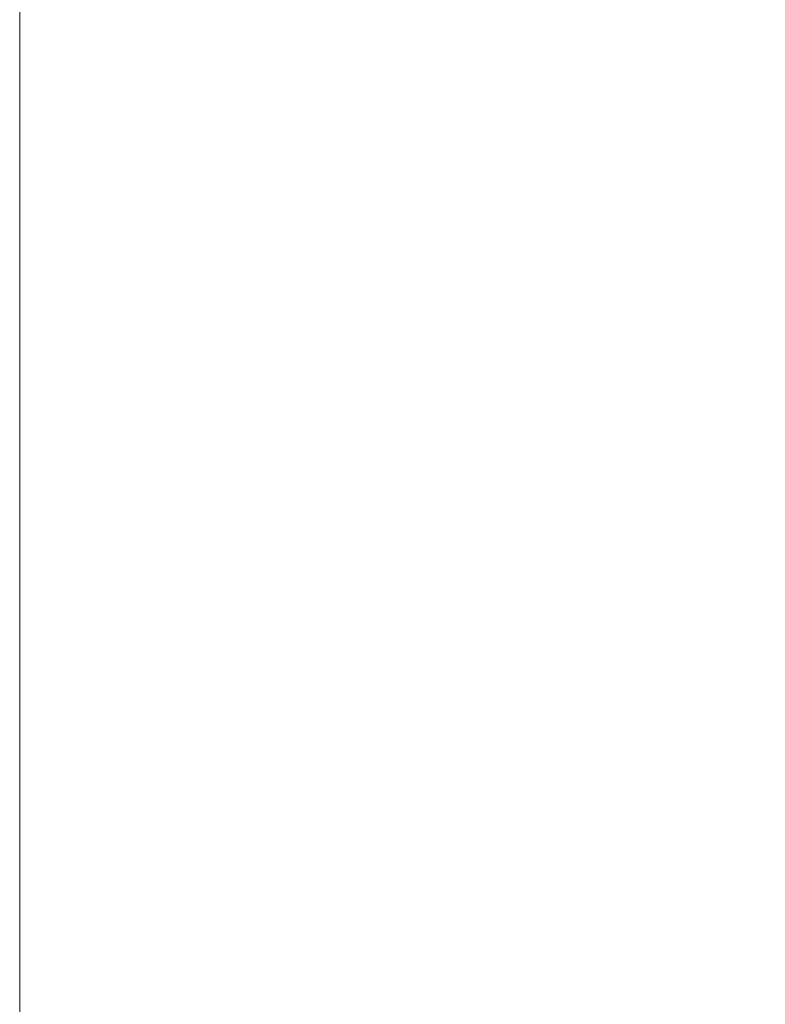
# Model space of a CAD drawing. Units: millimetres. Extents: x 0 to 420, y -1071 to 594.
# Drawn here: x 182 to 199, y 236 to 259 of the extents above; entities that cross this region are included whole.
import ezdxf

# ---------------------------------------------------------------- set-up
doc = ezdxf.new("R2010")
doc.units = ezdxf.units.MM
doc.header["$LTSCALE"] = 2
doc.layers.add('Bemaßung (ISO)', color=7, linetype='Continuous', lineweight=18)
doc.styles.add('Notiztext (DIN)', font='arial.ttf')
doc.dimstyles.new('Standard (DIN)', dxfattribs={"dimscale": 2, "dimtxt": 3.5, "dimasz": 2.5, "dimexe": 2, "dimexo": 0.5, "dimgap": 0.5, "dimtad": 1, "dimdec": 1, "dimrnd": 1e-08, "dimtxsty": 'Notiztext (DIN)', "dimcen": 0.09, "dimdle": 10, "dimclrd": 256, "dimclre": 256, "dimclrt": 256, "dimadec": 0, "dimazin": 2, "dimtfac": 1, "dimtdec": 1, "dimtmove": 0, "dimatfit": 3, "dimfxl": 0, "dimtolj": 1, "dimtzin": 0, "dimlwd": -1, "dimlwe": -1, "dimarcsym": 0})

# ---------------------------------------------------------------- blocks, each defined once
blk = doc.blocks.new('*D10')
at = {"layer": 'Bemaßung (ISO)', "color": 154, "true_color": 0x004494, "transparency": 16777216}
for p, q in [((181.793, 283.013), (181.793, 130.221)), ((237.793, 283.013), (237.793, 130.221)), ((186.793, 134.221), (232.793, 134.221))]:
    blk.add_line(p, q, dxfattribs=at)
for points in [[(186.793, 135.054), (186.793, 133.388), (181.793, 134.221)], [(232.793, 135.054), (232.793, 133.388), (237.793, 134.221)]]:
    blk.add_solid(points, dxfattribs=at)
at = {"layer": 'Defpoints', "color": 0, "transparency": 16777216}
for p in [(181.793, 284.013), (237.793, 284.013), (237.793, 134.221)]:
    blk.add_point(p, dxfattribs=at)
at = {"layer": 'Bemaßung (ISO)', "color": 154, "transparency": 16777216, "insert": (204.782, 142.369), "char_height": 7, "attachment_point": 1, "style": 'Notiztext (DIN)'}
blk.add_mtext('\\A1;56', dxfattribs=at)

msp = doc.modelspace()

# ---------------------------------------------------------------- dimensions: what is measured, and where the dimension line sits
at = {"layer": 'Bemaßung (ISO)', "color": 154, "true_color": 0x004494}
dim = msp.add_linear_dim(base=(237.793, 134.221), p1=(181.793, 284.013), p2=(237.793, 284.013), dimstyle='Standard (DIN)', override={"dimgap": 0.5, "dimdec": 1, "dimclrt": 154, "dimtol": 0, "dimlim": 0, "dimtp": 0, "dimtm": 0, "dimtdec": 1, "dimtofl": 0, "dimatfit": 1}, dxfattribs=at)
dim.commit()
dim.dimension.update_dxf_attribs({"geometry": '*D10', "text_midpoint": (209.793, 134.221), "dimtype": 160})

doc.saveas('drawing.dxf')
